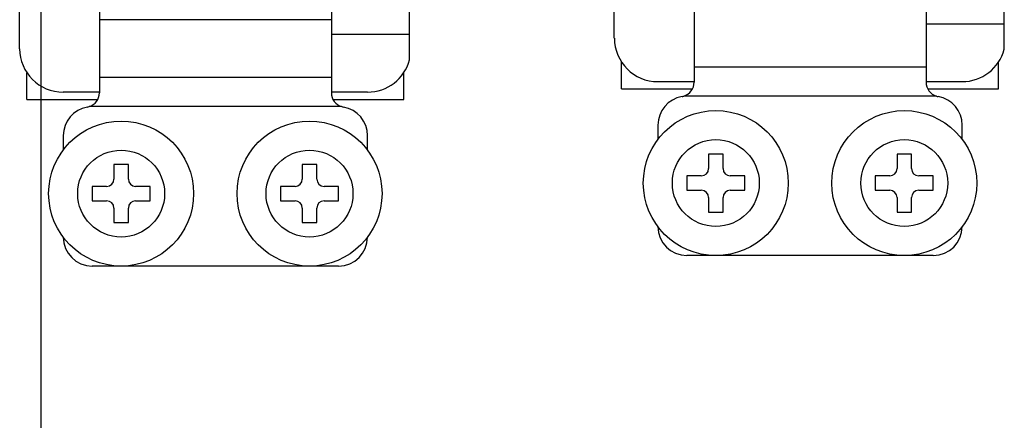
# Model space of a CAD drawing. Units: millimetres. Extents: x 915 to 1875, y -231 to 239.
# Drawn here: x 975 to 986, y -188 to -184 of the extents above; entities that cross this region are included whole.
import ezdxf

# ---------------------------------------------------------------- set-up
doc = ezdxf.new("R2010")
doc.units = ezdxf.units.MM

# ---------------------------------------------------------------- blocks, each defined once
blk = doc.blocks.new('ALZADO 11DR')
for p, q in [((9.703, 18.951), (9.703, 34.172)), ((20.341, 26.118), (20.341, 29.481)), ((13.771, 26.002), (13.771, 29.365)), ((16.033, 25.958), (16.033, 27.239)), ((9.464, 25.842), (9.464, 27.123)), ((10.345, 26.657), (10.345, 26.162)), ((12.907, 26.403), (12.907, 26.162)), ((16.914, 26.278), (16.914, 25.638)), ((19.476, 26.278), (19.476, 25.638)), ((12.907, 26.162), (10.345, 26.162)), ((10.345, 26.162), (10.345, 25.522)), ((12.907, 26.162), (12.907, 25.522)), ((19.476, 26.118), (20.341, 26.118)), ((20.341, 25.835), (20.341, 26.118)), ((12.907, 26.002), (13.771, 26.002)), ((13.771, 25.719), (13.771, 26.002)), ((16.113, 25.397), (16.113, 25.692)), ((20.276, 25.397), (20.276, 25.692)), ((9.544, 25.282), (9.544, 25.577)), ((13.707, 25.282), (13.707, 25.577)), ((19.476, 25.638), (16.914, 25.638)), ((16.914, 25.638), (16.914, 25.471)), ((19.476, 25.638), (19.476, 25.471)), ((12.907, 25.522), (10.345, 25.522)), ((10.345, 25.522), (10.345, 25.355)), ((12.907, 25.522), (12.907, 25.355)), ((16.914, 25.477), (16.514, 25.477)), ((19.876, 25.477), (19.476, 25.477)), ((10.345, 25.362), (9.944, 25.362)), ((13.307, 25.362), (12.907, 25.362)), ((16.113, 25.397), (16.894, 25.397)), ((19.496, 25.397), (20.276, 25.397)), ((9.544, 25.282), (10.325, 25.282)), ((12.927, 25.282), (13.707, 25.282)), ((19.59, 25.317), (16.8, 25.317)), ((13.021, 25.202), (10.23, 25.202)), ((16.514, 24.997), (16.514, 24.837)), ((19.876, 24.837), (19.876, 24.997)), ((9.944, 24.881), (9.944, 24.721)), ((13.307, 24.721), (13.307, 24.881)), ((17.234, 24.677), (17.074, 24.677)), ((17.074, 24.677), (17.074, 24.517)), ((17.234, 24.517), (17.234, 24.677)), ((19.156, 24.677), (19.156, 24.517)), ((19.316, 24.677), (19.156, 24.677)), ((19.316, 24.517), (19.316, 24.677)), ((10.665, 24.561), (10.505, 24.561)), ((10.505, 24.561), (10.505, 24.401)), ((10.665, 24.401), (10.665, 24.561)), ((12.586, 24.561), (12.586, 24.401)), ((12.747, 24.561), (12.586, 24.561)), ((12.747, 24.401), (12.747, 24.561)), ((16.994, 24.437), (16.834, 24.437)), ((16.834, 24.437), (16.834, 24.277)), ((17.474, 24.437), (17.314, 24.437)), ((17.474, 24.277), (17.474, 24.437)), ((18.915, 24.437), (18.915, 24.277)), ((19.076, 24.437), (18.915, 24.437)), ((19.556, 24.437), (19.396, 24.437)), ((19.556, 24.277), (19.556, 24.437)), ((10.425, 24.321), (10.265, 24.321)), ((10.265, 24.321), (10.265, 24.161)), ((10.905, 24.321), (10.745, 24.321)), ((10.905, 24.161), (10.905, 24.321)), ((12.346, 24.321), (12.346, 24.161)), ((12.506, 24.321), (12.346, 24.321)), ((12.987, 24.321), (12.827, 24.321)), ((12.987, 24.161), (12.987, 24.321)), ((16.834, 24.277), (16.994, 24.277)), ((17.314, 24.277), (17.474, 24.277)), ((18.915, 24.277), (19.076, 24.277)), ((19.396, 24.277), (19.556, 24.277)), ((10.265, 24.161), (10.425, 24.161)), ((10.745, 24.161), (10.905, 24.161)), ((12.346, 24.161), (12.506, 24.161)), ((12.827, 24.161), (12.987, 24.161)), ((17.074, 24.197), (17.074, 24.036)), ((17.234, 24.036), (17.234, 24.197)), ((19.156, 24.197), (19.156, 24.036)), ((19.316, 24.036), (19.316, 24.197)), ((10.505, 24.081), (10.505, 23.921)), ((10.665, 23.921), (10.665, 24.081)), ((12.586, 24.081), (12.586, 23.921)), ((12.747, 23.921), (12.747, 24.081)), ((17.074, 24.036), (17.234, 24.036)), ((19.156, 24.036), (19.316, 24.036)), ((10.505, 23.921), (10.665, 23.921)), ((12.586, 23.921), (12.747, 23.921)), ((19.556, 23.556), (16.834, 23.556)), ((12.987, 23.44), (10.265, 23.44))]:
    blk.add_line(p, q)
for centre, radius in [((17.154, 24.357), 0.801), ((19.236, 24.357), 0.801), ((10.585, 24.241), 0.801), ((12.666, 24.241), 0.801), ((17.154, 24.357), 0.48), ((19.236, 24.357), 0.48), ((10.585, 24.241), 0.48), ((12.666, 24.241), 0.48)]:
    blk.add_circle(centre, radius)
for centre, radius, start, end in [((16.514, 25.958), 0.48, 180, 270), ((9.944, 25.842), 0.48, 180, 270), ((19.876, 25.958), 0.48, 270, 345.1649), ((13.307, 25.842), 0.48, 270, 345.1649), ((16.754, 25.471), 0.16, 286.6566, 0), ((19.636, 25.471), 0.16, 180, 253.3434), ((10.185, 25.355), 0.16, 286.6566, 0), ((13.067, 25.355), 0.16, 180, 253.3434), ((16.834, 24.997), 0.32, 99.5941, 180), ((16.754, 25.471), 0.16, 279.5941, 286.6566), ((19.636, 25.471), 0.16, 253.3434, 260.4059), ((19.556, 24.997), 0.32, 0, 80.4059), ((10.265, 24.881), 0.32, 99.5941, 180), ((10.185, 25.355), 0.16, 279.5941, 286.6566), ((13.067, 25.355), 0.16, 253.3434, 260.4059), ((12.987, 24.881), 0.32, 0, 80.4059), ((16.994, 24.517), 0.0801, 270, 0), ((17.314, 24.517), 0.0801, 180, 270), ((19.076, 24.517), 0.0801, 270, 0), ((19.396, 24.517), 0.0801, 180, 270), ((10.425, 24.401), 0.0801, 270, 0), ((10.745, 24.401), 0.0801, 180, 270), ((12.506, 24.401), 0.0801, 270, 0), ((12.827, 24.401), 0.0801, 180, 270), ((16.994, 24.197), 0.0801, 0, 90), ((17.314, 24.197), 0.0801, 90, 180), ((19.076, 24.197), 0.0801, 0, 90), ((19.396, 24.197), 0.0801, 90, 180), ((10.425, 24.081), 0.0801, 0, 90), ((10.745, 24.081), 0.0801, 90, 180), ((12.506, 24.081), 0.0801, 0, 90), ((12.827, 24.081), 0.0801, 90, 180), ((16.834, 23.876), 0.32, 180, 270), ((19.556, 23.876), 0.32, 270, 0), ((10.265, 23.76), 0.32, 180, 270), ((12.987, 23.76), 0.32, 270, 0)]:
    blk.add_arc(centre, radius, start, end)

msp = doc.modelspace()

# ---------------------------------------------------------------- block references
at = {"color": 7}
msp.add_blockref('ALZADO 11DR', (965.841, -209.895), dxfattribs=at)

doc.saveas('drawing.dxf')
